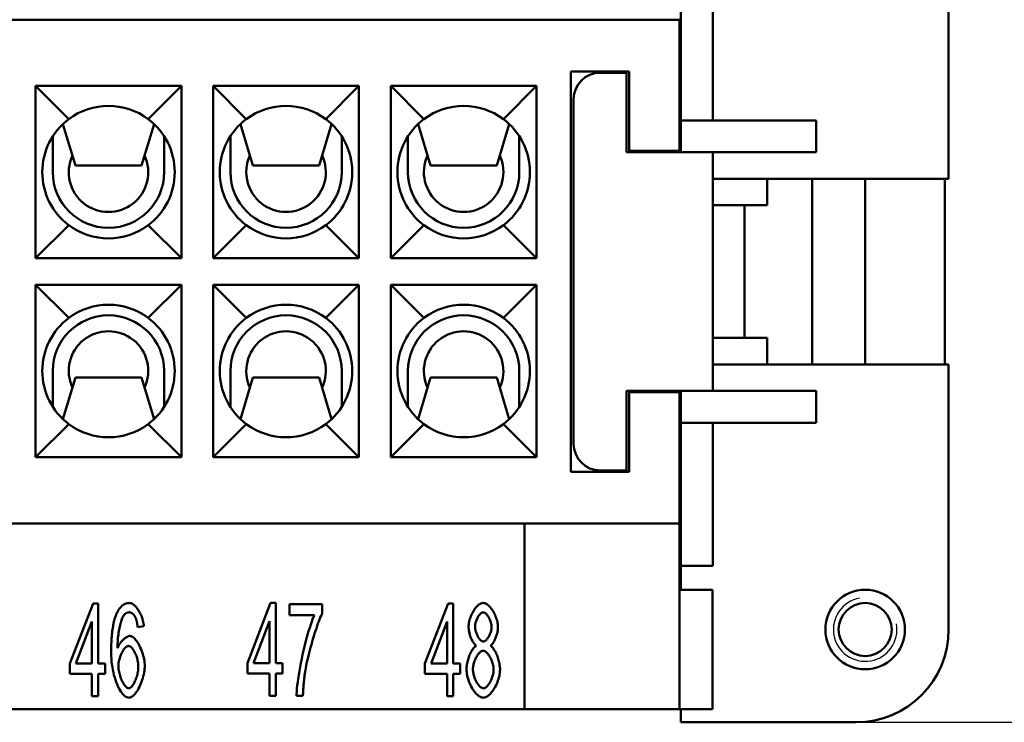
# Model space of a CAD drawing. Extents: x 0 to 210, y 0 to 297.
# Drawn here: x 98 to 135, y 215 to 242 of the extents above; entities that cross this region are included whole.
import ezdxf

# ---------------------------------------------------------------- set-up
doc = ezdxf.new("R2010")
doc.units = 0
for name, color, linetype, lineweight in [('Bemaßungen(TC_020513_DIN)', 7, 'Continuous', 25), ('Gewinde(TC_020513_DIN)', 7, 'Continuous', 25), ('Sichtbare Kanten(TC_020513_DIN)', 7, 'Continuous', 50)]:
    doc.layers.add(name, color=color, linetype=linetype, lineweight=lineweight)
doc.styles.add('Aktuell-BSI', font='ARIAL.TTF')
doc.dimstyles.new('STANDARD-TC_020513_DIN', dxfattribs={"dimtxt": 3.5, "dimasz": 2.5, "dimexe": 2, "dimexo": 1, "dimgap": 0.8, "dimtad": 1, "dimrnd": 1e-08, "dimzin": 12, "dimtxsty": 'Aktuell-BSI', "dimcen": 0.09, "dimdle": 10, "dimclrd": 7, "dimclre": 7, "dimclrt": 7, "dimadec": 0, "dimazin": 3, "dimtfac": 1, "dimtmove": 0, "dimatfit": 3, "dimfxl": 1, "dimtolj": 1, "dimtzin": 0, "dimlwd": 25, "dimlwe": 25, "dimarcsym": 0})

# ---------------------------------------------------------------- blocks, each defined once
blk = doc.blocks.new('*D11')
at = {"layer": 'Bemaßungen(TC_020513_DIN)', "color": 7, "linetype": 'Continuous', "lineweight": 25}
for p, q in [((127.161, 249.087), (148.838, 249.087)), ((146.838, 246.587), (146.838, 217.587)), ((127.161, 215.087), (148.838, 215.087))]:
    blk.add_line(p, q, dxfattribs=at)
at = {"layer": 'Bemaßungen(TC_020513_DIN)', "color": 7, "linetype": 'Continuous'}
for points in [[(146.421, 246.587), (147.254, 246.587), (146.838, 249.087)], [(146.421, 217.587), (147.254, 217.587), (146.838, 215.087)]]:
    blk.add_solid(points, dxfattribs=at)
at = {"layer": 'Defpoints', "color": 0, "linetype": 'Continuous'}
for p in [(126.161, 249.087), (126.161, 215.087), (146.838, 215.087)]:
    blk.add_point(p, dxfattribs=at)
at = {"layer": 'Bemaßungen(TC_020513_DIN)', "color": 7, "linetype": 'Continuous', "lineweight": 25, "insert": (142.461, 229.588), "char_height": 3.5, "attachment_point": 1, "rotation": 90, "style": 'Aktuell-BSI'}
blk.add_mtext('\\A1;34', dxfattribs=at)

msp = doc.modelspace()

# ---------------------------------------------------------------- linework, layer by layer
at = {"layer": 'Gewinde(TC_020513_DIN)'}
msp.add_arc((129.811, 218.587), 1.199, 100, 10, dxfattribs=at)
at = {"layer": 'Sichtbare Kanten(TC_020513_DIN)'}
for p, q in [((132.961, 245.587), (132.961, 235.587)), ((122.861, 243.187), (122.861, 237.787)), ((124.061, 237.787), (124.061, 243.187)), ((122.811, 241.587), (32.811, 241.587)), ((122.811, 241.587), (122.811, 236.637)), ((118.711, 224.537), (118.711, 239.637)), ((118.711, 239.637), (120.911, 239.637)), ((120.911, 239.637), (120.911, 236.637)), ((119.811, 239.587), (120.811, 239.587)), ((120.811, 239.587), (120.811, 236.587)), ((98.511, 239.087), (104.011, 239.087)), ((98.511, 239.087), (99.761, 237.837)), ((98.511, 232.587), (98.511, 239.087)), ((104.011, 239.087), (102.761, 237.837)), ((104.011, 239.087), (104.011, 232.587)), ((105.211, 239.087), (110.711, 239.087)), ((105.211, 239.087), (106.461, 237.837)), ((105.211, 232.587), (105.211, 239.087)), ((110.711, 239.087), (109.461, 237.837)), ((110.711, 239.087), (110.711, 232.587)), ((111.911, 239.087), (117.411, 239.087)), ((111.911, 239.087), (113.161, 237.837)), ((111.911, 232.587), (111.911, 239.087)), ((117.411, 239.087), (116.161, 237.837)), ((117.411, 239.087), (117.411, 232.587)), ((118.811, 225.587), (118.811, 238.587)), ((122.861, 237.787), (127.961, 237.787)), ((122.861, 236.587), (122.861, 237.787)), ((127.961, 236.587), (127.961, 237.787)), ((100.011, 236.087), (99.541, 237.652)), ((102.98, 237.652), (102.511, 236.087)), ((106.711, 236.087), (106.241, 237.652)), ((109.68, 237.652), (109.211, 236.087)), ((113.411, 236.087), (112.941, 237.652)), ((116.38, 237.652), (115.911, 236.087)), ((99.161, 237.193), (99.161, 235.837)), ((103.361, 235.837), (103.361, 237.193)), ((105.861, 237.193), (105.861, 235.837)), ((110.061, 235.837), (110.061, 237.193)), ((112.561, 237.193), (112.561, 235.837)), ((116.761, 235.837), (116.761, 237.193)), ((120.811, 236.587), (124.061, 236.587)), ((120.911, 236.637), (122.811, 236.637)), ((122.811, 236.637), (122.811, 236.587)), ((124.061, 227.587), (124.061, 236.587)), ((124.061, 236.587), (127.961, 236.587)), ((102.511, 236.087), (100.011, 236.087)), ((109.211, 236.087), (106.711, 236.087)), ((115.911, 236.087), (113.411, 236.087)), ((132.961, 235.587), (124.061, 235.587)), ((126.111, 234.587), (126.111, 235.587)), ((127.811, 235.587), (127.811, 228.587)), ((129.811, 235.587), (129.811, 228.587)), ((132.811, 235.587), (132.811, 228.587)), ((125.261, 234.587), (124.061, 234.587)), ((125.261, 229.587), (125.261, 234.587)), ((125.261, 234.587), (126.111, 234.587)), ((98.511, 232.587), (99.761, 233.837)), ((104.011, 232.587), (102.761, 233.837)), ((105.211, 232.587), (106.461, 233.837)), ((110.711, 232.587), (109.461, 233.837)), ((111.911, 232.587), (113.161, 233.837)), ((117.411, 232.587), (116.161, 233.837)), ((104.011, 232.587), (98.511, 232.587)), ((110.711, 232.587), (105.211, 232.587)), ((117.411, 232.587), (111.911, 232.587)), ((98.511, 231.587), (104.011, 231.587)), ((98.511, 231.587), (99.761, 230.337)), ((98.511, 225.087), (98.511, 231.587)), ((104.011, 231.587), (102.761, 230.337)), ((104.011, 231.587), (104.011, 225.087)), ((105.211, 231.587), (110.711, 231.587)), ((105.211, 231.587), (106.461, 230.337)), ((105.211, 225.087), (105.211, 231.587)), ((110.711, 231.587), (109.461, 230.337)), ((110.711, 231.587), (110.711, 225.087)), ((111.911, 231.587), (117.411, 231.587)), ((111.911, 231.587), (113.161, 230.337)), ((111.911, 225.087), (111.911, 231.587)), ((117.411, 231.587), (116.161, 230.337)), ((117.411, 231.587), (117.411, 225.087)), ((124.061, 229.587), (125.261, 229.587)), ((126.111, 229.587), (125.261, 229.587)), ((126.111, 228.587), (126.111, 229.587)), ((124.061, 228.587), (132.961, 228.587)), ((132.961, 228.587), (132.961, 218.587)), ((99.161, 226.98), (99.161, 228.337)), ((103.361, 228.337), (103.361, 226.98)), ((105.861, 226.98), (105.861, 228.337)), ((110.061, 228.337), (110.061, 226.98)), ((112.561, 226.98), (112.561, 228.337)), ((116.761, 228.337), (116.761, 226.98)), ((100.011, 228.087), (99.541, 226.522)), ((102.511, 228.087), (100.011, 228.087)), ((102.98, 226.522), (102.511, 228.087)), ((106.711, 228.087), (106.241, 226.522)), ((109.211, 228.087), (106.711, 228.087)), ((109.68, 226.522), (109.211, 228.087)), ((113.411, 228.087), (112.941, 226.522)), ((115.911, 228.087), (113.411, 228.087)), ((116.38, 226.522), (115.911, 228.087)), ((120.811, 227.587), (124.061, 227.587)), ((120.811, 227.587), (120.811, 224.587)), ((122.811, 227.537), (120.911, 227.537)), ((120.911, 227.537), (120.911, 224.537)), ((122.811, 227.587), (122.811, 227.537)), ((122.811, 227.537), (122.811, 222.587)), ((122.861, 226.387), (122.861, 227.587)), ((124.061, 227.587), (127.961, 227.587)), ((127.961, 226.387), (127.961, 227.587)), ((98.511, 225.087), (99.761, 226.337)), ((104.011, 225.087), (102.761, 226.337)), ((105.211, 225.087), (106.461, 226.337)), ((110.711, 225.087), (109.461, 226.337)), ((111.911, 225.087), (113.161, 226.337)), ((117.411, 225.087), (116.161, 226.337)), ((122.861, 226.387), (122.861, 220.987)), ((122.861, 226.387), (127.961, 226.387)), ((124.061, 220.987), (124.061, 226.387)), ((104.011, 225.087), (98.511, 225.087)), ((110.711, 225.087), (105.211, 225.087)), ((117.411, 225.087), (111.911, 225.087)), ((120.911, 224.537), (118.711, 224.537)), ((120.811, 224.587), (119.811, 224.587)), ((32.811, 222.587), (122.811, 222.587)), ((116.961, 215.587), (116.961, 222.587)), ((122.811, 222.587), (122.811, 215.587)), ((122.861, 220.987), (124.061, 220.987)), ((122.861, 220.088), (122.861, 220.987)), ((122.811, 220.088), (124.046, 220.088)), ((124.046, 220.088), (124.046, 215.588)), ((99.802, 217.306), (100.679, 219.574)), ((100.679, 219.574), (100.871, 219.574)), ((100.871, 219.574), (100.871, 217.306)), ((106.502, 217.319), (107.379, 219.587)), ((107.379, 219.587), (107.571, 219.587)), ((107.571, 219.587), (107.571, 217.319)), ((113.202, 217.306), (114.079, 219.574)), ((114.079, 219.574), (114.271, 219.574)), ((114.271, 219.574), (114.271, 217.306)), ((108.086, 219.542), (109.329, 219.542)), ((108.086, 219.128), (108.086, 219.542)), ((109.329, 219.542), (109.329, 219.208)), ((100.637, 218.885), (100.034, 217.306)), ((100.637, 217.306), (100.637, 218.885)), ((107.337, 218.899), (106.734, 217.319)), ((107.337, 217.319), (107.337, 218.899)), ((109.028, 219.128), (108.086, 219.128)), ((114.037, 218.885), (113.434, 217.306)), ((114.037, 217.306), (114.037, 218.885)), ((102.597, 218.715), (102.363, 218.68)), ((99.802, 216.911), (99.802, 217.306)), ((100.034, 217.306), (100.637, 217.306)), ((100.871, 217.306), (101.13, 217.306)), ((101.13, 217.306), (101.13, 216.911)), ((106.502, 216.925), (106.502, 217.319)), ((106.734, 217.319), (107.337, 217.319)), ((107.571, 217.319), (107.83, 217.319)), ((107.83, 217.319), (107.83, 216.925)), ((113.202, 216.911), (113.202, 217.306)), ((113.434, 217.306), (114.037, 217.306)), ((114.271, 217.306), (114.53, 217.306)), ((114.53, 217.306), (114.53, 216.911)), ((100.637, 216.911), (99.802, 216.911)), ((100.637, 216.074), (100.637, 216.911)), ((100.871, 216.911), (100.871, 216.074)), ((101.13, 216.911), (100.871, 216.911)), ((107.337, 216.925), (106.502, 216.925)), ((107.337, 216.087), (107.337, 216.925)), ((107.571, 216.925), (107.571, 216.087)), ((107.83, 216.925), (107.571, 216.925)), ((114.037, 216.911), (113.202, 216.911)), ((114.037, 216.074), (114.037, 216.911)), ((114.271, 216.911), (114.271, 216.074)), ((114.53, 216.911), (114.271, 216.911)), ((100.871, 216.074), (100.637, 216.074)), ((107.571, 216.087), (107.337, 216.087)), ((108.598, 216.087), (108.356, 216.087)), ((114.271, 216.074), (114.037, 216.074)), ((38.661, 215.587), (116.961, 215.587)), ((122.811, 215.587), (116.961, 215.587)), ((124.046, 215.588), (122.811, 215.588)), ((122.861, 215.087), (122.861, 215.588)), ((129.461, 215.087), (122.861, 215.087))]:
    msp.add_line(p, q, dxfattribs=at)
at = {"layer": 'Sichtbare Kanten(TC_020513_DIN)', "flags": 128}
for points in [[(101.568, 219.187), (101.583, 219.219), (101.599, 219.251), (101.615, 219.281), (101.632, 219.309), (101.649, 219.336), (101.666, 219.362), (101.684, 219.386), (101.702, 219.409), (101.721, 219.431), (101.74, 219.451), (101.76, 219.47), (101.78, 219.487), (101.8, 219.503), (101.821, 219.517), (101.842, 219.531), (101.864, 219.543), (101.886, 219.553), (101.909, 219.562), (101.932, 219.57), (101.955, 219.576), (101.979, 219.581), (102.003, 219.584), (102.028, 219.586), (102.053, 219.587)], [(102.053, 219.587), (102.082, 219.585), (102.111, 219.578), (102.14, 219.566), (102.17, 219.551), (102.2, 219.531), (102.23, 219.508), (102.259, 219.481), (102.289, 219.452), (102.317, 219.419), (102.345, 219.383), (102.373, 219.345), (102.399, 219.304), (102.425, 219.261), (102.449, 219.216), (102.472, 219.17), (102.494, 219.122), (102.514, 219.073), (102.532, 219.023), (102.548, 218.972), (102.563, 218.921), (102.575, 218.869), (102.585, 218.818), (102.592, 218.766), (102.597, 218.715)], [(114.848, 218.685), (114.849, 218.734), (114.854, 218.783), (114.861, 218.834), (114.871, 218.885), (114.884, 218.936), (114.899, 218.987), (114.916, 219.038), (114.935, 219.089), (114.956, 219.138), (114.979, 219.187), (115.004, 219.234), (115.03, 219.279), (115.057, 219.323), (115.085, 219.364), (115.115, 219.402), (115.145, 219.438), (115.176, 219.471), (115.208, 219.5), (115.24, 219.525), (115.272, 219.547), (115.304, 219.564), (115.336, 219.577), (115.368, 219.584), (115.4, 219.587)], [(115.4, 219.587), (115.431, 219.584), (115.464, 219.576), (115.496, 219.563), (115.528, 219.546), (115.561, 219.524), (115.593, 219.498), (115.625, 219.468), (115.656, 219.435), (115.686, 219.399), (115.716, 219.36), (115.745, 219.318), (115.773, 219.274), (115.799, 219.228), (115.824, 219.18), (115.847, 219.131), (115.869, 219.081), (115.888, 219.03), (115.906, 218.978), (115.921, 218.926), (115.934, 218.875), (115.944, 218.823), (115.951, 218.773), (115.956, 218.723), (115.957, 218.675)], [(101.362, 217.712), (101.363, 217.795), (101.364, 217.877), (101.365, 217.956), (101.368, 218.034), (101.371, 218.11), (101.375, 218.184), (101.38, 218.256), (101.385, 218.326), (101.391, 218.394), (101.398, 218.46), (101.405, 218.525), (101.414, 218.587), (101.423, 218.648), (101.432, 218.706), (101.443, 218.763), (101.454, 218.818), (101.465, 218.871), (101.478, 218.922), (101.491, 218.971), (101.505, 219.018), (101.52, 219.063), (101.535, 219.106), (101.551, 219.147), (101.568, 219.187)], [(102.037, 219.235), (102.028, 219.235), (102.019, 219.234), (102.01, 219.233), (102.001, 219.232), (101.992, 219.23), (101.983, 219.228), (101.974, 219.225), (101.965, 219.222), (101.957, 219.219), (101.948, 219.215), (101.94, 219.211), (101.931, 219.206), (101.923, 219.201), (101.915, 219.196), (101.907, 219.19), (101.898, 219.184), (101.891, 219.177), (101.883, 219.17), (101.875, 219.163), (101.867, 219.155), (101.86, 219.147), (101.852, 219.138), (101.845, 219.129), (101.837, 219.12)], [(102.275, 219.051), (102.267, 219.066), (102.258, 219.08), (102.25, 219.094), (102.241, 219.107), (102.233, 219.119), (102.224, 219.131), (102.215, 219.142), (102.206, 219.153), (102.196, 219.163), (102.187, 219.172), (102.177, 219.181), (102.167, 219.189), (102.157, 219.196), (102.147, 219.203), (102.137, 219.209), (102.126, 219.214), (102.116, 219.219), (102.105, 219.223), (102.094, 219.227), (102.083, 219.23), (102.072, 219.232), (102.06, 219.234), (102.049, 219.235), (102.037, 219.235)], [(109.329, 219.208), (109.306, 219.159), (109.28, 219.102), (109.253, 219.038), (109.225, 218.967), (109.196, 218.89), (109.166, 218.808), (109.135, 218.72), (109.104, 218.628), (109.072, 218.532), (109.04, 218.433), (109.009, 218.332), (108.977, 218.228), (108.946, 218.123), (108.916, 218.018), (108.887, 217.912), (108.858, 217.806), (108.831, 217.702), (108.805, 217.599), (108.781, 217.499), (108.758, 217.401), (108.737, 217.307), (108.719, 217.216), (108.703, 217.13), (108.689, 217.05)], [(115.403, 219.235), (115.385, 219.233), (115.368, 219.229), (115.35, 219.221), (115.332, 219.211), (115.314, 219.198), (115.296, 219.182), (115.279, 219.165), (115.261, 219.145), (115.244, 219.124), (115.227, 219.101), (115.211, 219.076), (115.195, 219.05), (115.181, 219.023), (115.166, 218.995), (115.153, 218.966), (115.141, 218.937), (115.13, 218.907), (115.12, 218.877), (115.111, 218.847), (115.104, 218.817), (115.098, 218.787), (115.094, 218.758), (115.091, 218.729), (115.09, 218.701)], [(115.715, 218.677), (115.714, 218.707), (115.711, 218.738), (115.707, 218.769), (115.701, 218.8), (115.693, 218.832), (115.685, 218.863), (115.675, 218.895), (115.663, 218.926), (115.651, 218.957), (115.638, 218.987), (115.624, 219.016), (115.609, 219.044), (115.593, 219.071), (115.577, 219.096), (115.56, 219.12), (115.543, 219.142), (115.525, 219.163), (115.508, 219.181), (115.49, 219.197), (115.472, 219.21), (115.454, 219.221), (115.437, 219.228), (115.419, 219.233), (115.403, 219.235)], [(101.837, 219.12), (101.823, 219.1), (101.809, 219.075), (101.796, 219.046), (101.782, 219.014), (101.768, 218.977), (101.754, 218.938), (101.74, 218.895), (101.727, 218.849), (101.714, 218.801), (101.701, 218.75), (101.689, 218.696), (101.677, 218.641), (101.666, 218.583), (101.655, 218.524), (101.645, 218.463), (101.636, 218.4), (101.628, 218.337), (101.62, 218.272), (101.614, 218.207), (101.608, 218.141), (101.604, 218.075), (101.6, 218.009), (101.598, 217.943), (101.597, 217.877)], [(102.363, 218.68), (102.36, 218.701), (102.357, 218.721), (102.354, 218.741), (102.351, 218.761), (102.348, 218.78), (102.345, 218.798), (102.342, 218.816), (102.339, 218.834), (102.335, 218.851), (102.332, 218.868), (102.328, 218.884), (102.325, 218.899), (102.321, 218.915), (102.317, 218.929), (102.313, 218.944), (102.309, 218.957), (102.305, 218.971), (102.301, 218.984), (102.297, 218.996), (102.293, 219.008), (102.288, 219.019), (102.284, 219.03), (102.279, 219.041), (102.275, 219.051)], [(108.356, 216.087), (108.358, 216.164), (108.364, 216.254), (108.373, 216.358), (108.385, 216.473), (108.401, 216.598), (108.419, 216.732), (108.441, 216.873), (108.465, 217.02), (108.492, 217.172), (108.522, 217.326), (108.553, 217.483), (108.587, 217.641), (108.622, 217.797), (108.659, 217.952), (108.697, 218.104), (108.735, 218.251), (108.774, 218.393), (108.813, 218.528), (108.852, 218.655), (108.89, 218.772), (108.928, 218.88), (108.963, 218.975), (108.997, 219.059), (109.028, 219.128)], [(115.138, 217.973), (115.12, 217.987), (115.101, 218.003), (115.083, 218.022), (115.065, 218.043), (115.047, 218.066), (115.03, 218.091), (115.013, 218.117), (114.997, 218.146), (114.981, 218.176), (114.966, 218.207), (114.951, 218.239), (114.937, 218.272), (114.924, 218.306), (114.912, 218.341), (114.9, 218.376), (114.89, 218.411), (114.88, 218.447), (114.872, 218.482), (114.865, 218.517), (114.859, 218.552), (114.854, 218.587), (114.851, 218.62), (114.848, 218.653), (114.848, 218.685)], [(115.09, 218.701), (115.091, 218.67), (115.094, 218.638), (115.098, 218.606), (115.104, 218.573), (115.111, 218.541), (115.12, 218.509), (115.13, 218.477), (115.141, 218.445), (115.153, 218.414), (115.166, 218.384), (115.18, 218.355), (115.195, 218.327), (115.21, 218.3), (115.227, 218.275), (115.243, 218.251), (115.261, 218.229), (115.278, 218.209), (115.296, 218.191), (115.315, 218.176), (115.333, 218.163), (115.351, 218.152), (115.369, 218.145), (115.387, 218.14), (115.405, 218.138)], [(115.405, 218.138), (115.422, 218.14), (115.44, 218.145), (115.458, 218.152), (115.475, 218.163), (115.493, 218.175), (115.511, 218.191), (115.529, 218.208), (115.546, 218.228), (115.563, 218.249), (115.579, 218.272), (115.596, 218.297), (115.611, 218.323), (115.626, 218.35), (115.64, 218.378), (115.653, 218.407), (115.665, 218.437), (115.676, 218.467), (115.685, 218.497), (115.694, 218.528), (115.701, 218.559), (115.707, 218.589), (115.711, 218.619), (115.714, 218.649), (115.715, 218.677)], [(115.957, 218.675), (115.957, 218.644), (115.955, 218.612), (115.951, 218.579), (115.946, 218.545), (115.94, 218.511), (115.933, 218.476), (115.925, 218.442), (115.916, 218.407), (115.905, 218.372), (115.894, 218.337), (115.882, 218.303), (115.869, 218.27), (115.855, 218.237), (115.841, 218.205), (115.826, 218.174), (115.811, 218.145), (115.795, 218.117), (115.778, 218.09), (115.762, 218.065), (115.745, 218.042), (115.727, 218.022), (115.71, 218.003), (115.692, 217.987), (115.675, 217.973)], [(101.597, 217.877), (101.609, 217.907), (101.622, 217.936), (101.636, 217.965), (101.652, 217.994), (101.669, 218.022), (101.687, 218.05), (101.706, 218.077), (101.726, 218.104), (101.746, 218.129), (101.768, 218.154), (101.789, 218.177), (101.811, 218.199), (101.834, 218.221), (101.856, 218.24), (101.879, 218.259), (101.901, 218.276), (101.924, 218.291), (101.946, 218.304), (101.967, 218.316), (101.988, 218.326), (102.008, 218.334), (102.028, 218.339), (102.046, 218.343), (102.064, 218.344)], [(102.064, 218.344), (102.094, 218.341), (102.124, 218.331), (102.156, 218.316), (102.187, 218.295), (102.219, 218.268), (102.251, 218.237), (102.283, 218.201), (102.315, 218.161), (102.346, 218.117), (102.376, 218.07), (102.406, 218.019), (102.435, 217.965), (102.462, 217.909), (102.488, 217.85), (102.512, 217.789), (102.535, 217.727), (102.556, 217.663), (102.574, 217.599), (102.59, 217.534), (102.604, 217.468), (102.615, 217.403), (102.623, 217.338), (102.628, 217.273), (102.629, 217.21)], [(102.029, 216.015), (101.992, 216.019), (101.954, 216.031), (101.916, 216.051), (101.877, 216.078), (101.838, 216.112), (101.8, 216.152), (101.762, 216.2), (101.725, 216.253), (101.688, 216.313), (101.652, 216.378), (101.618, 216.448), (101.585, 216.523), (101.553, 216.603), (101.523, 216.688), (101.495, 216.776), (101.469, 216.869), (101.446, 216.965), (101.425, 217.064), (101.407, 217.166), (101.391, 217.271), (101.379, 217.378), (101.37, 217.488), (101.364, 217.599), (101.362, 217.712)], [(102.016, 217.965), (101.996, 217.963), (101.975, 217.957), (101.954, 217.946), (101.932, 217.932), (101.91, 217.915), (101.889, 217.894), (101.867, 217.871), (101.846, 217.844), (101.825, 217.815), (101.804, 217.783), (101.784, 217.749), (101.765, 217.713), (101.747, 217.676), (101.729, 217.636), (101.713, 217.596), (101.698, 217.554), (101.684, 217.512), (101.671, 217.469), (101.661, 217.425), (101.652, 217.381), (101.644, 217.337), (101.639, 217.293), (101.636, 217.25), (101.634, 217.207)], [(102.387, 217.183), (102.386, 217.229), (102.382, 217.275), (102.377, 217.321), (102.37, 217.367), (102.362, 217.413), (102.351, 217.459), (102.339, 217.503), (102.326, 217.547), (102.312, 217.59), (102.296, 217.632), (102.279, 217.672), (102.261, 217.71), (102.243, 217.747), (102.223, 217.781), (102.204, 217.813), (102.183, 217.843), (102.162, 217.87), (102.141, 217.894), (102.12, 217.915), (102.099, 217.932), (102.078, 217.946), (102.057, 217.957), (102.036, 217.963), (102.016, 217.965)], [(114.77, 217.087), (114.771, 217.131), (114.774, 217.175), (114.779, 217.22), (114.785, 217.266), (114.793, 217.312), (114.803, 217.358), (114.814, 217.404), (114.827, 217.45), (114.84, 217.496), (114.855, 217.541), (114.871, 217.584), (114.888, 217.627), (114.906, 217.669), (114.925, 217.708), (114.945, 217.746), (114.965, 217.783), (114.985, 217.816), (115.007, 217.848), (115.028, 217.877), (115.05, 217.902), (115.072, 217.925), (115.094, 217.945), (115.116, 217.961), (115.138, 217.973)], [(115.397, 217.786), (115.376, 217.784), (115.354, 217.778), (115.332, 217.768), (115.31, 217.755), (115.288, 217.739), (115.266, 217.719), (115.244, 217.697), (115.223, 217.671), (115.202, 217.644), (115.181, 217.614), (115.161, 217.582), (115.142, 217.549), (115.124, 217.513), (115.106, 217.477), (115.09, 217.439), (115.075, 217.401), (115.062, 217.361), (115.049, 217.321), (115.039, 217.281), (115.03, 217.241), (115.023, 217.201), (115.017, 217.162), (115.014, 217.123), (115.013, 217.085)], [(115.792, 217.069), (115.791, 217.108), (115.788, 217.148), (115.782, 217.189), (115.775, 217.23), (115.765, 217.271), (115.754, 217.312), (115.742, 217.353), (115.728, 217.393), (115.712, 217.433), (115.695, 217.471), (115.678, 217.509), (115.659, 217.545), (115.639, 217.579), (115.618, 217.611), (115.597, 217.642), (115.575, 217.67), (115.553, 217.695), (115.531, 217.718), (115.508, 217.738), (115.486, 217.755), (115.463, 217.768), (115.441, 217.778), (115.419, 217.784), (115.397, 217.786)], [(115.675, 217.973), (115.697, 217.958), (115.719, 217.94), (115.741, 217.918), (115.762, 217.893), (115.784, 217.865), (115.805, 217.834), (115.826, 217.801), (115.846, 217.766), (115.866, 217.729), (115.885, 217.689), (115.903, 217.649), (115.921, 217.607), (115.937, 217.563), (115.953, 217.519), (115.967, 217.474), (115.981, 217.429), (115.993, 217.383), (116.003, 217.337), (116.013, 217.292), (116.02, 217.246), (116.027, 217.202), (116.031, 217.158), (116.034, 217.115), (116.035, 217.074)], [(101.634, 217.207), (101.635, 217.169), (101.639, 217.127), (101.644, 217.082), (101.651, 217.036), (101.66, 216.988), (101.671, 216.939), (101.684, 216.89), (101.698, 216.841), (101.714, 216.792), (101.732, 216.745), (101.75, 216.699), (101.77, 216.654), (101.79, 216.612), (101.812, 216.573), (101.834, 216.536), (101.856, 216.502), (101.879, 216.471), (101.901, 216.444), (101.923, 216.421), (101.945, 216.402), (101.967, 216.387), (101.987, 216.376), (102.006, 216.369), (102.024, 216.367)], [(102.024, 216.367), (102.043, 216.369), (102.062, 216.376), (102.082, 216.387), (102.103, 216.401), (102.123, 216.42), (102.144, 216.442), (102.164, 216.467), (102.184, 216.495), (102.204, 216.526), (102.224, 216.56), (102.243, 216.596), (102.261, 216.634), (102.279, 216.674), (102.296, 216.716), (102.311, 216.76), (102.326, 216.805), (102.339, 216.85), (102.351, 216.897), (102.361, 216.945), (102.37, 216.992), (102.377, 217.04), (102.382, 217.088), (102.386, 217.136), (102.387, 217.183)], [(102.629, 217.21), (102.628, 217.153), (102.623, 217.092), (102.615, 217.028), (102.604, 216.961), (102.591, 216.892), (102.574, 216.822), (102.555, 216.752), (102.534, 216.683), (102.51, 216.614), (102.484, 216.547), (102.457, 216.482), (102.427, 216.419), (102.396, 216.36), (102.364, 216.304), (102.331, 216.252), (102.296, 216.205), (102.262, 216.162), (102.227, 216.124), (102.192, 216.091), (102.157, 216.064), (102.124, 216.043), (102.091, 216.027), (102.059, 216.018), (102.029, 216.015)], [(108.689, 217.05), (108.683, 217.013), (108.678, 216.976), (108.672, 216.939), (108.667, 216.901), (108.661, 216.863), (108.657, 216.825), (108.652, 216.786), (108.647, 216.747), (108.643, 216.708), (108.638, 216.669), (108.634, 216.629), (108.631, 216.589), (108.627, 216.549), (108.623, 216.508), (108.62, 216.467), (108.617, 216.426), (108.614, 216.385), (108.611, 216.343), (108.609, 216.301), (108.606, 216.259), (108.604, 216.216), (108.602, 216.174), (108.6, 216.13), (108.598, 216.087)], [(115.403, 216.015), (115.367, 216.018), (115.331, 216.027), (115.294, 216.042), (115.258, 216.063), (115.221, 216.088), (115.184, 216.118), (115.148, 216.152), (115.113, 216.191), (115.078, 216.233), (115.044, 216.279), (115.012, 216.328), (114.98, 216.379), (114.95, 216.433), (114.922, 216.489), (114.896, 216.546), (114.871, 216.605), (114.849, 216.665), (114.829, 216.726), (114.812, 216.787), (114.797, 216.849), (114.786, 216.91), (114.777, 216.97), (114.772, 217.029), (114.77, 217.087)], [(115.013, 217.085), (115.014, 217.052), (115.017, 217.017), (115.022, 216.98), (115.029, 216.941), (115.037, 216.9), (115.048, 216.859), (115.06, 216.817), (115.073, 216.776), (115.089, 216.734), (115.106, 216.694), (115.124, 216.654), (115.143, 216.616), (115.164, 216.58), (115.185, 216.546), (115.207, 216.514), (115.23, 216.485), (115.253, 216.458), (115.276, 216.435), (115.299, 216.415), (115.322, 216.398), (115.344, 216.384), (115.366, 216.375), (115.386, 216.369), (115.405, 216.367)], [(116.035, 217.074), (116.033, 217.017), (116.028, 216.959), (116.019, 216.9), (116.008, 216.84), (115.993, 216.78), (115.976, 216.719), (115.956, 216.66), (115.934, 216.6), (115.909, 216.542), (115.883, 216.485), (115.855, 216.43), (115.825, 216.376), (115.793, 216.325), (115.761, 216.277), (115.727, 216.232), (115.692, 216.19), (115.657, 216.152), (115.621, 216.117), (115.584, 216.087), (115.548, 216.062), (115.511, 216.042), (115.474, 216.027), (115.438, 216.018), (115.403, 216.015)], [(115.405, 216.367), (115.426, 216.369), (115.448, 216.375), (115.47, 216.385), (115.492, 216.398), (115.514, 216.414), (115.537, 216.434), (115.559, 216.456), (115.58, 216.481), (115.601, 216.509), (115.622, 216.539), (115.642, 216.57), (115.662, 216.604), (115.68, 216.639), (115.698, 216.675), (115.714, 216.713), (115.729, 216.752), (115.743, 216.791), (115.755, 216.831), (115.766, 216.871), (115.775, 216.911), (115.782, 216.951), (115.788, 216.991), (115.791, 217.03), (115.792, 217.069)]]:
    msp.add_lwpolyline(points, dxfattribs=at)
at = {"layer": 'Sichtbare Kanten(TC_020513_DIN)'}
for radius in [1.5, 1]:
    msp.add_circle((129.811, 218.587), radius, dxfattribs=at)
for centre, radius, start, end in [((119.811, 238.587), 1, 90, 180), ((101.261, 235.837), 2.5, 53.1301, 126.8699), ((107.961, 235.837), 2.5, 53.1301, 126.8699), ((114.661, 235.837), 2.5, 53.1301, 126.8699), ((101.261, 235.837), 2.5, 126.8699, 233.1301), ((101.261, 235.837), 2.5, 306.8699, 53.1301), ((107.961, 235.837), 2.5, 126.8699, 233.1301), ((107.961, 235.837), 2.5, 306.8699, 53.1301), ((114.661, 235.837), 2.5, 126.8699, 233.1301), ((114.661, 235.837), 2.5, 306.8699, 53.1301), ((101.261, 235.837), 1.5, 155.3154, 24.6846), ((107.961, 235.837), 1.5, 155.3154, 24.6846), ((114.661, 235.837), 1.5, 155.3154, 24.6846), ((101.261, 235.837), 2.1, 180, 0), ((107.961, 235.837), 2.1, 180, 0), ((114.661, 235.837), 2.1, 180, 0), ((101.261, 235.837), 2.5, 233.1301, 306.8699), ((107.961, 235.837), 2.5, 233.1301, 306.8699), ((114.661, 235.837), 2.5, 233.1301, 306.8699), ((101.261, 228.337), 2.5, 53.1301, 126.8699), ((107.961, 228.337), 2.5, 53.1301, 126.8699), ((114.661, 228.337), 2.5, 53.1301, 126.8699), ((101.261, 228.337), 2.5, 126.8699, 233.1301), ((101.261, 228.337), 2.1, 0, 180), ((101.261, 228.337), 2.5, 306.8699, 53.1301), ((107.961, 228.337), 2.5, 126.8699, 233.1301), ((107.961, 228.337), 2.1, 0, 180), ((107.961, 228.337), 2.5, 306.8699, 53.1301), ((114.661, 228.337), 2.5, 126.8699, 233.1301), ((114.661, 228.337), 2.1, 0, 180), ((114.661, 228.337), 2.5, 306.8699, 53.1301), ((101.261, 228.337), 1.5, 335.3154, 204.6846), ((107.961, 228.337), 1.5, 335.3154, 204.6846), ((114.661, 228.337), 1.5, 335.3154, 204.6846), ((101.261, 228.337), 2.5, 233.1301, 306.8699), ((107.961, 228.337), 2.5, 233.1301, 306.8699), ((114.661, 228.337), 2.5, 233.1301, 306.8699), ((119.811, 225.587), 1, 180, 270), ((122.22, 223.587), 2.5, 283.6643, 284.8467), ((129.461, 218.587), 3.5, 270, 0)]:
    msp.add_arc(centre, radius, start, end, dxfattribs=at)

# ---------------------------------------------------------------- dimensions: what is measured, and where the dimension line sits
at = {"layer": 'Bemaßungen(TC_020513_DIN)', "color": 7, "linetype": 'Continuous', "lineweight": 25}
dim = msp.add_linear_dim(base=(146.838, 215.087), p1=(126.161, 249.087), p2=(126.161, 215.087), angle=90, dimstyle='STANDARD-TC_020513_DIN', override={"dimdec": 2, "dimtp": 0, "dimtm": 0, "dimtdec": 2}, dxfattribs=at)
dim.commit()
dim.dimension.update_dxf_attribs({"geometry": '*D11', "text_midpoint": (146.838, 232.087), "dimtype": 160})

doc.saveas('drawing.dxf')
